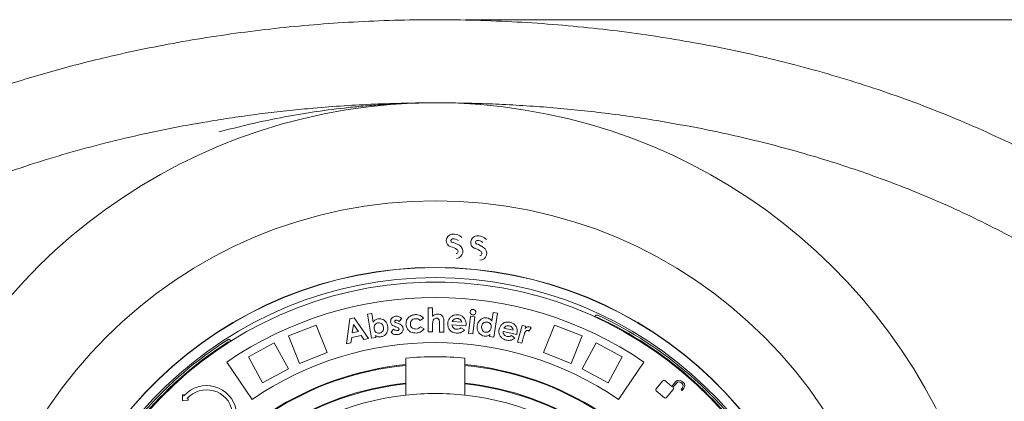
# Model space of a CAD drawing. Units: millimetres. Extents: x 520 to 6635, y 686 to 4609.
# Drawn here: x 5002 to 5833, y 3132 to 3453 of the extents above; entities that cross this region are included whole.
import ezdxf

# ---------------------------------------------------------------- set-up
doc = ezdxf.new("R2010")
doc.units = ezdxf.units.MM
doc.header["$LTSCALE"] = 25
doc.linetypes.add('SLD-Durchgehend', pattern=[0])
doc.styles.add('SLDTEXTSTYLE0', font='Opinion Pro')
doc.dimstyles.new('SLDDIMSTYLE0', dxfattribs={"dimtxt": 132.291667, "dimasz": 87.5, "dimexe": 0, "dimexo": 0.0625, "dimgap": 33.072917, "dimtad": 0, "dimdec": 0, "dimrnd": 1e-09, "dimzin": 12, "dimdsep": 46, "dimtxsty": 'SLDTEXTSTYLE0', "dimsah": 1, "dimcen": 0.09, "dimadec": 0, "dimazin": 3, "dimtfac": 1, "dimtdec": 0, "dimtofl": 0, "dimtmove": 0, "dimatfit": 3, "dimfxl": 1, "dimfrac": 2, "dimtolj": 1, "dimtzin": 12, "dimarcsym": 0})

# ---------------------------------------------------------------- blocks, each defined once
blk = doc.blocks.new('_D')
at = {"color": 7, "linetype": 'SLD-Durchgehend', "lineweight": 0}
for p, q in [((5378.32, 3453.13), (6562.78, 3453.13)), ((6537.78, 3453.13), (6537.78, 3097.7)), ((6537.78, 2363.13), (6537.78, 2714.54)), ((5378.32, 2363.13), (6562.78, 2363.13))]:
    blk.add_line(p, q, dxfattribs=at)
at = {"color": 7, "linetype": 'SLD-Durchgehend', "lineweight": 18}
for points in [[(6537.78, 3453.13), (6500.28, 3365.63), (6575.28, 3365.63)], [(6537.78, 2363.13), (6575.28, 2450.63), (6500.28, 2450.63)]]:
    blk.add_solid(points, dxfattribs=at)
at = {"color": 7, "linetype": 'SLD-Durchgehend', "lineweight": 18, "insert": (6461.1, 2714.54), "char_height": 132.292, "attachment_point": 1, "rotation": 90, "style": 'SLDTEXTSTYLE0'}
blk.add_mtext('1090', dxfattribs=at)

msp = doc.modelspace()

# ---------------------------------------------------------------- linework, layer by layer
at = {"color": 7, "linetype": 'SLD-Durchgehend', "lineweight": 18}
for p, q in [((5436.02, 3221.45), (5435.92, 3221.16)), ((5295.54, 3204.91), (5299.13, 3205.52)), ((5298.95, 3184.9), (5295.54, 3204.91)), ((5299.13, 3205.52), (5300.36, 3198.36)), ((5346.84, 3190.02), (5346.88, 3210.41)), ((5346.88, 3210.41), (5350.54, 3210.41)), ((5350.54, 3210.41), (5350.53, 3203.24)), ((5400.52, 3199.21), (5401.62, 3206.45)), ((5401.62, 3206.45), (5405.26, 3205.89)), ((5405.26, 3205.89), (5402.17, 3185.69)), ((5474.77, 3208.16), (5474.87, 3208.46)), ((5277.82, 3179.96), (5280.56, 3201.12)), ((5280.56, 3201.12), (5284.3, 3202.03)), ((5283.71, 3196.45), (5282.75, 3189.19)), ((5287.89, 3190.44), (5283.71, 3196.45)), ((5284.3, 3202.03), (5296.45, 3184.5)), ((5319.99, 3197.79), (5321.41, 3197.28)), ((5324.42, 3201.36), (5322.41, 3198.84)), ((5342.87, 3201.68), (5339.9, 3199.81)), ((5356.24, 3190), (5356.25, 3196.45)), ((5359.89, 3199.72), (5359.88, 3190)), ((5367.11, 3198.88), (5375.1, 3198.37)), ((5380.73, 3188.73), (5382.31, 3203.3)), ((5382.31, 3203.3), (5385.98, 3202.9)), ((5385.98, 3202.9), (5384.4, 3188.33)), ((5487.64, 3202.87), (5487.54, 3202.64)), ((5489.79, 3204.15), (5489.47, 3204.28)), ((5252.31, 3195.85), (5229.06, 3186.65)), ((5261.51, 3172.6), (5252.31, 3195.85)), ((5282.75, 3189.19), (5287.89, 3190.44)), ((5315.53, 3189.79), (5317.5, 3192.5)), ((5320.43, 3193.98), (5319.12, 3194.45)), ((5340.22, 3194.44), (5343.25, 3192.63)), ((5350.51, 3190.01), (5346.84, 3190.02)), ((5350.52, 3195.92), (5350.51, 3190.01)), ((5359.88, 3190), (5356.24, 3190)), ((5378.63, 3195.23), (5366.77, 3195.98)), ((5374.42, 3193.52), (5377.44, 3191.86)), ((5378.68, 3195.94), (5378.63, 3195.23)), ((5384.4, 3188.33), (5380.73, 3188.73)), ((5421.39, 3188.02), (5409.87, 3190.56)), ((5410.65, 3193.35), (5418.41, 3191.64)), ((5421.56, 3188.7), (5421.39, 3188.02)), ((5422.16, 3181.45), (5425.98, 3195.61)), ((5425.98, 3195.61), (5429.03, 3194.79)), ((5429.03, 3194.79), (5428.55, 3193.01)), ((5433.59, 3193.56), (5431.65, 3190.8)), ((5444.05, 3172.6), (5453.25, 3195.85)), ((5476.5, 3186.65), (5453.25, 3195.85)), ((5178.13, 3183.6), (5177.82, 3183.43)), ((5217.04, 3180.99), (5195.13, 3168.94)), ((5229.08, 3159.08), (5217.04, 3180.99)), ((5238.27, 3163.4), (5229.06, 3186.65)), ((5281.65, 3180.9), (5277.82, 3179.96)), ((5282.25, 3185.26), (5281.65, 3180.9)), ((5290.14, 3187.18), (5282.25, 3185.26)), ((5292.62, 3183.57), (5290.14, 3187.18)), ((5296.45, 3184.5), (5292.62, 3183.57)), ((5302.55, 3185.51), (5298.95, 3184.9)), ((5302.29, 3187.04), (5302.55, 3185.51)), ((5398.53, 3186.25), (5398.77, 3187.79)), ((5402.17, 3185.69), (5398.53, 3186.25)), ((5417, 3186.98), (5419.71, 3184.89)), ((5425.69, 3180.5), (5422.16, 3181.45)), ((5427.23, 3186.22), (5425.69, 3180.5)), ((5427.4, 3186.91), (5427.23, 3186.22)), ((5467.29, 3163.4), (5476.5, 3186.65)), ((5476.48, 3159.08), (5488.52, 3180.99)), ((5510.43, 3168.94), (5488.52, 3180.99)), ((5261.51, 3172.6), (5238.27, 3163.4)), ((5467.29, 3163.4), (5444.05, 3172.6)), ((5176.87, 3164.6), (5198.36, 3133.26)), ((5207.18, 3147.04), (5195.13, 3168.94)), ((5327.78, 3167.93), (5327.78, 3162.52)), ((5377.78, 3162.52), (5377.78, 3167.93)), ((5498.38, 3147.04), (5510.43, 3168.94)), ((5528.69, 3164.6), (5507.2, 3133.26)), ((5229.08, 3159.08), (5207.18, 3147.04)), ((5327.78, 3162.52), (5327.78, 3161.9)), ((5327.78, 3161.9), (5327.78, 3146.82)), ((5377.78, 3161.9), (5377.78, 3162.52)), ((5377.78, 3146.82), (5377.78, 3161.9)), ((5498.38, 3147.04), (5476.48, 3159.08)), ((5555.78, 3161.29), (5555.87, 3161.4)), ((5327.78, 3146.82), (5327.78, 3146.2)), ((5377.78, 3146.2), (5377.78, 3146.82)), ((5544.73, 3148.92), (5538.84, 3141.9)), ((5552.15, 3144.1), (5546.25, 3149.05)), ((5555.59, 3148.2), (5552.15, 3144.1)), ((5553.12, 3143.29), (5556.31, 3147.09)), ((5559.86, 3147.4), (5560.81, 3146.6)), ((5561.92, 3147.31), (5560.36, 3148.62)), ((5564.7, 3154.05), (5564.62, 3153.95)), ((5327.78, 3146.2), (5327.78, 3136.77)), ((5377.78, 3136.77), (5377.78, 3146.2)), ((5538.97, 3140.37), (5545.95, 3134.52)), ((5547.47, 3134.66), (5553.36, 3141.68)), ((5553.23, 3143.2), (5553.12, 3143.29)), ((5561.12, 3143.05), (5559.94, 3141.65)), ((5559.94, 3141.65), (5560.91, 3140.84)), ((5560.91, 3140.84), (5562.34, 3142.54)), ((5139.54, 3136.77), (5139.63, 3132.64)), ((5140.06, 3132.25), (5144.18, 3132.6)), ((5141.01, 3136.35), (5140.21, 3137.07)), ((5144.41, 3133.29), (5143.61, 3134.01))]:
    msp.add_line(p, q, dxfattribs=at)
msp.add_circle((5352.78, 2908.13), 392.5, dxfattribs=at)
for centre, radius, start, end in [((5352.78, 2908.13), 475, 18.22452, 161.70573), ((5367.45, 3266.95), 5.48, 99.45485, 253.28188), ((5368.24, 3262.19), 10.3, 47.22174, 99.45485), ((5388.08, 3265.52), 5.48, 96.15485, 249.98188), ((5388.59, 3260.72), 10.3, 43.92174, 96.15485), ((5367.45, 3266.95), 1.48, 99.45485, 253.28188), ((5359.25, 3239.66), 27.18, 59.42751, 73.28188), ((5368.24, 3262.19), 6.31, 50.66094, 99.45485), ((5370.06, 3257.96), 5.93, 276.02685, 59.42751), ((5388.08, 3265.52), 1.48, 96.15485, 249.98188), ((5378.32, 3238.74), 27.18, 56.12751, 69.98188), ((5388.59, 3260.72), 6.31, 47.36094, 96.15485), ((5359.25, 3239.66), 23.18, 59.42751, 73.28188), ((5370.06, 3257.96), 1.93, 276.02685, 59.42751), ((5378.32, 3238.74), 23.18, 56.12751, 69.98188), ((5390.16, 3256.38), 1.93, 272.72685, 56.12751), ((5390.16, 3256.38), 5.93, 272.72685, 56.12751), ((5352.78, 2908.13), 336.3, 274.19336, 265.80664), ((5352.78, 2908.13), 336.11, 274.21136, 265.78864), ((5352.78, 2908.13), 327.73, 274.55611, 265.44389), ((5352.78, 2908.13), 323.88, 274.22375, 180), ((5352.78, 2908.13), 311, 55.5533, 124.4467), ((5489.11, 3200.95), 1.5, 65.03392, 119.31609), ((5352.78, 2908.13), 324.5, 32.56608, 65.03392), ((5352.78, 2908.13), 326.19, 32.43672, 65.16328), ((5352.78, 2908.13), 326.19, 122.43672, 155.16328), ((5352.78, 2908.13), 324.5, 122.56608, 155.03392), ((5178.92, 3180.35), 1.5, 68.28391, 122.56608), ((5352.78, 2908.13), 273, 55.5533, 124.4467), ((5352.78, 2908.13), 261, 84.50347, 95.49653), ((5352.78, 2908.13), 255.62, 95.61264, 204.38736), ((5352.78, 2908.13), 255, 95.62627, 204.37373), ((5352.78, 2908.13), 255.62, 335.61264, 84.38736), ((5352.78, 2908.13), 255, 335.62627, 84.37373), ((5352.78, 2908.13), 240, 95.97916, 204.02084), ((5352.78, 2908.13), 240, 335.97916, 84.02084), ((5545.56, 3148.22), 1.08, 50, 140), ((5558.19, 3146.02), 3.39, 50, 140), ((5558.24, 3145.46), 2.52, 50, 140), ((5559.19, 3144.67), 2.52, 320, 50), ((5559.74, 3144.72), 3.39, 320, 50), ((5352.78, 2908.13), 239.38, 95.99463, 204.00537), ((5159.96, 3119.3), 25.5, 307.58421, 138.01602), ((5159.96, 3119.3), 22, 307.58421, 138.01602), ((5352.78, 2908.13), 230, 83.75987, 96.24013), ((5352.78, 2908.13), 239.38, 335.99463, 84.00537), ((5539.67, 3141.2), 1.08, 140, 230), ((5552.53, 3142.37), 1.08, 320, 50), ((5352.78, 2908.13), 230, 96.24013, 165.68342), ((5139.94, 3136.78), 0.4, 48.01602, 181.16841), ((5140.03, 3132.64), 0.4, 181.16841, 274.86363), ((5144.14, 3132.99), 0.4, 274.86363, 48.01602), ((5352.78, 2908.13), 230, 14.31658, 83.75987), ((5546.64, 3135.35), 1.08, 230, 320)]:
    msp.add_arc(centre, radius, start, end, dxfattribs=at)
for points, knots in [([(4532.78, 2908.13), (4532.82, 2912.32), (4532.9, 2920.7), (4533.7, 2935.88), (4535.39, 2953.65), (4538.45, 2973.9), (4542.63, 2994.13), (4547.95, 3014.29), (4554.38, 3034.31), (4560, 3049.07), (4566.12, 3063.75), (4572.77, 3078.35), (4582.58, 3097.36), (4593.3, 3115.88), (4604.99, 3134.09), (4617.64, 3151.94), (4631.22, 3169.43), (4645.53, 3186.32), (4661.23, 3203.4), (4678.38, 3220.56), (4697.08, 3237.74), (4716.49, 3254.19), (4738.01, 3271.02), (4761.69, 3288.03), (4787.64, 3305.06), (4814.32, 3321.05), (4839.86, 3335.06), (4864.02, 3347.29), (4886.66, 3357.95), (4909.63, 3368.01), (4932.92, 3377.47), (4956.5, 3386.35), (4980.12, 3394.57), (5003.77, 3402.17), (5027.43, 3409.17), (5051.27, 3415.63), (5077.91, 3422.21), (5107.37, 3428.7), (5139.67, 3434.85), (5172.22, 3440.12), (5204.97, 3444.5), (5237.9, 3447.99), (5271.33, 3450.63), (5305.24, 3452.39), (5339.61, 3453.22), (5374.06, 3453.11), (5408.57, 3452.05), (5443.13, 3450.03), (5477, 3447.1), (5510.18, 3443.31), (5542.67, 3438.7), (5575.05, 3433.2), (5607.27, 3426.8), (5639.27, 3419.48), (5671.06, 3411.22), (5702.62, 3401.99), (5733.89, 3391.78), (5764.79, 3380.58), (5795.33, 3368.35), (5825.46, 3355.03), (5855.11, 3340.61), (5884.17, 3325.09), (5909.44, 3310.25), (5931.12, 3296.46), (5949.41, 3284.07), (5966.95, 3271.37), (5983.74, 3258.4), (5999.81, 3245.18), (6015.46, 3231.42), (6030.53, 3217.24), (6044.99, 3202.65), (6058.8, 3187.67), (6072.05, 3172.2), (6084.79, 3156.08), (6096.97, 3139.31), (6108.52, 3121.88), (6119.29, 3103.95), (6129.35, 3085.29), (6138.61, 3065.88), (6146.98, 3045.75), (6154.33, 3025.02), (6160.57, 3003.71), (6165.63, 2981.89), (6168.87, 2962.91), (6170.82, 2946.96), (6171.95, 2934.06), (6172.63, 2921.11), (6172.88, 2906.55), (6172.49, 2890.39), (6171.22, 2872.68), (6169.11, 2855.05), (6166.14, 2837.34), (6162.27, 2819.57), (6157.51, 2801.78), (6151.93, 2784.24), (6145.26, 2766.21), (6137.42, 2747.77), (6128.32, 2728.99), (6118.35, 2710.66), (6107.42, 2692.61), (6095.54, 2674.88), (6082.75, 2657.49), (6069.24, 2640.66), (6054.4, 2623.63), (6038.16, 2606.52), (6020.45, 2589.36), (6002.02, 2572.91), (5981.6, 2556.05), (5959.14, 2539.01), (5934.51, 2521.93), (5909.16, 2505.81), (5884.77, 2491.59), (5861.58, 2479.08), (5839.71, 2468.09), (5817.49, 2457.68), (5794.95, 2447.84), (5772.11, 2438.59), (5747.34, 2429.27), (5720.6, 2420.03), (5691.87, 2411.03), (5662.82, 2402.83), (5633.5, 2395.41), (5603.92, 2388.78), (5576.6, 2383.4), (5551.61, 2379.06), (5528.97, 2375.58), (5506.27, 2372.54), (5480.98, 2369.63), (5453.11, 2367.03), (5422.65, 2364.96), (5392.09, 2363.62), (5361.45, 2363.04), (5330.76, 2363.2), (5300.13, 2364.11), (5269.58, 2365.77), (5239.14, 2368.18), (5208.7, 2371.34), (5178.3, 2375.28), (5147.95, 2380), (5117.78, 2385.5), (5087.81, 2391.77), (5058.07, 2398.84), (5028.46, 2406.75), (4999.02, 2415.51), (4969.77, 2425.15), (4940.37, 2435.84), (4910.87, 2447.65), (4881.29, 2460.68), (4852.15, 2474.79), (4826.71, 2488.3), (4804.87, 2500.83), (4786.47, 2512.06), (4768.35, 2523.84), (4750.54, 2536.17), (4733.07, 2549.07), (4715.01, 2563.31), (4696.51, 2579.02), (4677.68, 2596.37), (4659.57, 2614.56), (4644.08, 2631.6), (4631.02, 2647.17), (4620.14, 2661.07), (4609.74, 2675.36), (4599.27, 2690.91), (4588.9, 2707.76), (4578.8, 2725.98), (4569.5, 2744.79), (4561.09, 2764.18), (4553.63, 2784.12), (4547.62, 2803.17), (4542.91, 2821.22), (4539.28, 2838.17), (4536.4, 2855.38), (4534.34, 2872.83), (4533.03, 2890.46), (4532.86, 2902.24), (4532.78, 2908.13)], [0, 0, 0, 0, 0.002896, 0.005796, 0.010515, 0.015237, 0.019957, 0.024802, 0.029651, 0.034496, 0.035725, 0.040653, 0.045586, 0.05052, 0.055448, 0.060548, 0.065653, 0.070759, 0.07586, 0.081699, 0.087539, 0.093418, 0.099297, 0.106436, 0.113576, 0.120763, 0.127951, 0.133721, 0.139492, 0.145261, 0.151069, 0.156878, 0.162685, 0.168372, 0.174058, 0.179757, 0.185455, 0.193037, 0.200621, 0.208204, 0.215839, 0.223476, 0.231111, 0.239036, 0.246962, 0.254887, 0.262867, 0.270848, 0.278827, 0.286385, 0.293943, 0.301524, 0.309105, 0.316668, 0.324231, 0.331821, 0.339411, 0.346983, 0.354555, 0.362163, 0.36977, 0.377357, 0.384943, 0.390036, 0.395131, 0.400224, 0.405015, 0.409805, 0.414616, 0.419426, 0.424121, 0.428819, 0.433517, 0.438212, 0.443029, 0.447851, 0.452673, 0.45749, 0.462514, 0.467541, 0.472564, 0.477726, 0.482891, 0.488053, 0.491032, 0.494011, 0.497005, 0.499999, 0.504088, 0.508182, 0.512276, 0.516365, 0.520605, 0.52485, 0.529096, 0.533337, 0.538143, 0.542954, 0.547766, 0.552573, 0.557545, 0.562523, 0.567501, 0.572474, 0.578145, 0.583815, 0.589525, 0.595234, 0.602128, 0.609022, 0.615962, 0.622903, 0.628547, 0.634192, 0.639836, 0.645518, 0.651201, 0.656883, 0.663824, 0.670767, 0.677708, 0.684698, 0.69169, 0.69868, 0.703957, 0.709234, 0.714519, 0.719804, 0.726843, 0.733883, 0.740922, 0.747999, 0.755078, 0.762155, 0.769196, 0.776238, 0.783279, 0.79036, 0.797443, 0.804524, 0.811572, 0.818622, 0.825671, 0.83277, 0.839871, 0.84697, 0.854409, 0.861847, 0.869324, 0.8768, 0.88177, 0.88674, 0.89171, 0.896717, 0.901726, 0.906733, 0.912621, 0.91851, 0.924441, 0.930372, 0.934434, 0.938496, 0.942578, 0.946659, 0.951461, 0.956265, 0.961066, 0.965971, 0.97088, 0.975785, 0.979781, 0.98378, 0.987776, 0.99185, 0.995926, 1, 1, 1, 1]), ([(5168.77, 3368.61), (5175.52, 3369.66), (5189.03, 3371.75), (5209.36, 3374.42), (5229.73, 3376.76), (5251.92, 3378.89), (5275.86, 3380.72), (5301.55, 3382.11), (5326.58, 3382.95), (5342.97, 3383.06), (5350.88, 3383.11)], [0, 0, 0, 0, 0.110754, 0.221509, 0.332835, 0.444164, 0.585093, 0.726026, 0.867821, 1, 1, 1, 1]), ([(5170.27, 3358.6), (5178.88, 3360.82), (5196.1, 3365.27), (5222.41, 3370.77), (5249.03, 3375.37), (5271.68, 3378.37), (5290.15, 3380.27), (5304.4, 3381.44), (5318.67, 3382.32), (5333.38, 3382.9), (5344.46, 3383.1), (5351.01, 3383.13), (5352.44, 3383.13), (5352.72, 3383.13), (5352.78, 3383.13)], [0, 0, 0, 0, 0.145179, 0.290359, 0.436965, 0.583573, 0.660745, 0.737918, 0.815293, 0.892669, 0.976773, 0.995402, 0.998999, 1, 1, 1, 1]), ([(5351.76, 3383.12), (5352.04, 3383.13), (5352.38, 3383.13), (5352.72, 3383.13), (5352.78, 3383.13)], [0, 0, 0, 0, 0.834507, 1, 1, 1, 1]), ([(5352.78, 3383.13), (5352.84, 3383.13), (5360.37, 3383.13), (5375.43, 3382.99), (5398.09, 3382.34), (5420.91, 3381.24), (5443.89, 3379.69), (5466.99, 3377.67), (5490.22, 3375.16), (5513.51, 3372.2), (5529.03, 3369.81), (5536.79, 3368.61)], [0, 0, 0, 0, 0.000933, 0.124858, 0.248781, 0.373254, 0.497725, 0.622892, 0.748058, 0.87403, 1, 1, 1, 1]), ([(5168.77, 2447.65), (5156.77, 2449.69), (5132.77, 2453.77), (5097.06, 2461.39), (5064.56, 2469.43), (5035.27, 2477.67), (5009.1, 2485.8), (4983.18, 2494.67), (4957.1, 2504.46), (4930.89, 2515.23), (4904.63, 2527.07), (4878.79, 2539.82), (4854.07, 2553.16), (4830.47, 2567.05), (4808.01, 2581.44), (4787.88, 2595.5), (4769.97, 2609.02), (4754.17, 2621.81), (4738.83, 2635.14), (4723.32, 2649.67), (4707.77, 2665.49), (4692.35, 2682.72), (4678.94, 2699.31), (4667.37, 2715.08), (4657.46, 2729.84), (4648.22, 2745.03), (4639.69, 2760.65), (4631.91, 2776.68), (4624.94, 2793.1), (4618.78, 2810.01), (4613.52, 2827.4), (4609.21, 2845.2), (4605.96, 2863.18), (4603.8, 2881.27), (4602.73, 2899.4), (4602.74, 2917.77), (4603.91, 2936.31), (4606.24, 2954.95), (4609.56, 2972.66), (4613.7, 2989.42), (4618.47, 3005.21), (4624.06, 3020.85), (4630.46, 3036.32), (4637.65, 3051.57), (4645.7, 3066.78), (4654.61, 3081.89), (4664.38, 3096.88), (4674.8, 3111.44), (4687.16, 3127.28), (4701.69, 3144.21), (4718.58, 3161.97), (4736.77, 3179.35), (4756.23, 3196.28), (4776.94, 3212.71), (4798.35, 3228.23), (4820.55, 3243), (4843.5, 3257.02), (4867.16, 3270.3), (4891.28, 3282.73), (4917.49, 3295.14), (4945.85, 3307.35), (4976.39, 3319.19), (5007.33, 3329.94), (5038.8, 3339.69), (5070.78, 3348.46), (5103.22, 3356.23), (5135.88, 3363.05), (5157.81, 3366.76), (5168.77, 3368.61)], [0, 0, 0, 0, 0.023121, 0.046247, 0.069367, 0.086713, 0.104066, 0.121418, 0.138762, 0.156998, 0.175245, 0.193489, 0.211722, 0.228611, 0.245506, 0.262393, 0.27526, 0.288135, 0.301009, 0.313874, 0.328509, 0.343152, 0.357785, 0.369036, 0.380297, 0.391557, 0.402806, 0.414099, 0.425399, 0.43669, 0.448284, 0.459887, 0.47148, 0.482973, 0.494476, 0.505969, 0.517855, 0.529754, 0.541641, 0.55208, 0.562525, 0.572965, 0.583639, 0.594319, 0.604993, 0.616316, 0.627649, 0.638985, 0.65031, 0.665827, 0.681354, 0.696874, 0.713602, 0.730347, 0.747094, 0.763827, 0.781001, 0.798185, 0.815372, 0.832548, 0.853278, 0.874022, 0.894768, 0.915501, 0.93662, 0.957749, 0.97888, 1, 1, 1, 1]), ([(5536.79, 3368.61), (5548.79, 3366.57), (5572.79, 3362.49), (5608.5, 3354.87), (5641, 3346.83), (5670.3, 3338.59), (5696.46, 3330.46), (5722.38, 3321.59), (5748.47, 3311.8), (5774.67, 3301.03), (5800.94, 3289.19), (5826.77, 3276.44), (5851.49, 3263.1), (5875.09, 3249.21), (5897.55, 3234.82), (5917.68, 3220.76), (5935.59, 3207.24), (5951.39, 3194.46), (5966.73, 3181.12), (5982.24, 3166.59), (5997.79, 3150.77), (6013.21, 3133.54), (6026.62, 3116.95), (6038.19, 3101.18), (6048.1, 3086.42), (6057.34, 3071.23), (6065.88, 3055.61), (6073.65, 3039.58), (6080.62, 3023.16), (6086.78, 3006.25), (6092.05, 2988.87), (6096.35, 2971.06), (6099.6, 2953.08), (6101.76, 2935), (6102.83, 2916.86), (6102.82, 2898.49), (6101.65, 2879.95), (6099.32, 2861.31), (6096, 2843.6), (6091.86, 2826.84), (6087.09, 2811.05), (6081.5, 2795.41), (6075.1, 2779.94), (6067.91, 2764.69), (6059.86, 2749.48), (6050.95, 2734.37), (6041.18, 2719.38), (6030.76, 2704.82), (6018.4, 2688.98), (6003.87, 2672.05), (5986.98, 2654.29), (5968.79, 2636.91), (5949.33, 2619.98), (5928.62, 2603.55), (5907.21, 2588.03), (5885.01, 2573.26), (5862.06, 2559.24), (5838.4, 2545.96), (5814.28, 2533.53), (5788.07, 2521.12), (5759.71, 2508.91), (5729.17, 2497.07), (5698.23, 2486.32), (5666.76, 2476.57), (5634.79, 2467.8), (5602.34, 2460.03), (5569.68, 2453.21), (5547.75, 2449.5), (5536.79, 2447.65)], [0, 0, 0, 0, 0.023121, 0.046247, 0.069367, 0.086713, 0.104066, 0.121418, 0.138762, 0.156998, 0.175245, 0.193489, 0.211722, 0.228611, 0.245506, 0.262393, 0.27526, 0.288135, 0.301009, 0.313874, 0.328509, 0.343152, 0.357785, 0.369036, 0.380297, 0.391557, 0.402806, 0.414099, 0.425399, 0.43669, 0.448284, 0.459887, 0.47148, 0.482973, 0.494476, 0.505969, 0.517855, 0.529754, 0.541641, 0.55208, 0.562525, 0.572965, 0.583639, 0.594319, 0.604993, 0.616316, 0.627649, 0.638985, 0.65031, 0.665827, 0.681354, 0.696874, 0.713602, 0.730347, 0.747094, 0.763827, 0.781001, 0.798185, 0.815372, 0.832548, 0.853278, 0.874022, 0.894768, 0.915501, 0.93662, 0.957749, 0.97888, 1, 1, 1, 1]), ([(5328.02, 3196.35), (5328.04, 3197.15), (5328.08, 3198.74), (5329.06, 3200.96), (5330.74, 3202.87), (5333.1, 3204.25), (5334.95, 3204.51), (5335.88, 3204.63)], [0, 0, 0, 0, 0.186693, 0.373367, 0.560013, 0.779913, 1, 1, 1, 1]), ([(5335.88, 3204.63), (5336.62, 3204.63), (5338.1, 3204.64), (5340.08, 3203.98), (5341.72, 3202.99), (5342.49, 3202.12), (5342.87, 3201.68)], [0, 0, 0, 0, 0.280043, 0.559819, 0.779897, 1, 1, 1, 1]), ([(5350.53, 3203.24), (5351.26, 3203.81), (5352.57, 3204.82), (5354.21, 3205.01), (5354.93, 3205.1)], [0, 0, 0, 0, 0.560354, 1, 1, 1, 1]), ([(5354.93, 3205.1), (5355.71, 3205.02), (5357.1, 3204.88), (5358.15, 3203.97), (5358.62, 3203.58)], [0, 0, 0, 0, 0.559245, 1, 1, 1, 1]), ([(5363.26, 3197.19), (5363.35, 3197.95), (5363.54, 3199.46), (5364.62, 3201.53), (5366.32, 3203.26), (5368.66, 3204.48), (5370.46, 3204.51), (5371.36, 3204.53)], [0, 0, 0, 0, 0.186924, 0.373667, 0.56046, 0.780113, 1, 1, 1, 1]), ([(5371.36, 3204.53), (5372.15, 3204.43), (5373.73, 3204.24), (5375.86, 3203.09), (5377.59, 3201.24), (5378.68, 3198.74), (5378.68, 3196.87), (5378.68, 3195.94)], [0, 0, 0, 0, 0.186908, 0.373549, 0.560239, 0.77983, 1, 1, 1, 1]), ([(5384.31, 3204.36), (5383.96, 3204.44), (5383.27, 3204.6), (5382.57, 3205.35), (5382.19, 3206.19), (5382.2, 3206.74), (5382.21, 3207.02)], [0, 0, 0, 0, 0.279527, 0.559124, 0.779537, 1, 1, 1, 1]), ([(5382.21, 3207.02), (5382.29, 3207.36), (5382.45, 3208.04), (5383.17, 3208.73), (5383.98, 3209.12), (5384.52, 3209.11), (5384.8, 3209.1)], [0, 0, 0, 0, 0.279448, 0.559234, 0.779585, 1, 1, 1, 1]), ([(5386.88, 3206.47), (5386.8, 3206.13), (5386.65, 3205.45), (5385.94, 3204.75), (5385.13, 3204.35), (5384.58, 3204.35), (5384.31, 3204.36)], [0, 0, 0, 0, 0.279593, 0.559437, 0.779687, 1, 1, 1, 1]), ([(5384.8, 3209.1), (5385.14, 3209.02), (5385.83, 3208.86), (5386.52, 3208.12), (5386.9, 3207.3), (5386.89, 3206.74), (5386.88, 3206.47)], [0, 0, 0, 0, 0.279383, 0.559167, 0.779518, 1, 1, 1, 1]), ([(5300.36, 3198.36), (5300.66, 3198.74), (5301.25, 3199.5), (5302.64, 3200.57), (5303.85, 3200.9), (5304.58, 3201.1)], [0, 0, 0, 0, 0.280506, 0.560917, 1, 1, 1, 1]), ([(5304.4, 3197.63), (5303.8, 3197.45), (5302.61, 3197.11), (5301.47, 3195.72), (5301, 3194.18), (5301.1, 3193.22), (5301.15, 3192.73)], [0, 0, 0, 0, 0.2795114, 0.5588832, 0.7791994, 1, 1, 1, 1]), ([(5309.05, 3194.06), (5308.9, 3194.66), (5308.59, 3195.86), (5307.34, 3197.11), (5305.85, 3197.75), (5304.89, 3197.67), (5304.4, 3197.63)], [0, 0, 0, 0, 0.280203, 0.559686, 0.779712, 1, 1, 1, 1]), ([(5304.58, 3201.1), (5305.3, 3201.16), (5306.75, 3201.28), (5308.82, 3200.52), (5310.66, 3199.14), (5312.08, 3197.12), (5312.47, 3195.47), (5312.67, 3194.64)], [0, 0, 0, 0, 0.18661, 0.373147, 0.559949, 0.779776, 1, 1, 1, 1]), ([(5315.08, 3198.51), (5315.1, 3199.18), (5315.14, 3200.52), (5316.34, 3202.04), (5317.8, 3202.96), (5318.83, 3203.14), (5319.34, 3203.23)], [0, 0, 0, 0, 0.278928, 0.558571, 0.779106, 1, 1, 1, 1]), ([(5319.12, 3194.45), (5318.6, 3194.67), (5317.56, 3195.09), (5316.27, 3196.02), (5315.36, 3197.2), (5315.18, 3198.07), (5315.08, 3198.51)], [0, 0, 0, 0, 0.28046, 0.56051, 0.780399, 1, 1, 1, 1]), ([(5319.75, 3199.93), (5319.58, 3199.9), (5319.25, 3199.85), (5318.84, 3199.61), (5318.55, 3199.26), (5318.54, 3198.99), (5318.54, 3198.86)], [0, 0, 0, 0, 0.281169, 0.561324, 0.781011, 1, 1, 1, 1]), ([(5318.54, 3198.86), (5318.6, 3198.69), (5318.72, 3198.34), (5319.32, 3198.05), (5319.74, 3197.89), (5319.99, 3197.79)], [0, 0, 0, 0, 0.277829, 0.558271, 1, 1, 1, 1]), ([(5319.34, 3203.23), (5319.87, 3203.25), (5320.92, 3203.3), (5322.33, 3202.87), (5323.52, 3202.22), (5324.12, 3201.65), (5324.42, 3201.36)], [0, 0, 0, 0, 0.279874, 0.55973, 0.779866, 1, 1, 1, 1]), ([(5322.41, 3198.84), (5321.96, 3199.19), (5321.17, 3199.8), (5320.18, 3199.89), (5319.75, 3199.93)], [0, 0, 0, 0, 0.561792, 1, 1, 1, 1]), ([(5321.41, 3197.28), (5321.96, 3197.06), (5323.07, 3196.63), (5324.48, 3195.7), (5325.37, 3194.41), (5325.55, 3193.49), (5325.64, 3193.02)], [0, 0, 0, 0, 0.280563, 0.560208, 0.779995, 1, 1, 1, 1]), ([(5336.75, 3189.16), (5335.96, 3189.15), (5334.38, 3189.14), (5332.08, 3189.85), (5330.07, 3191.38), (5328.46, 3193.58), (5328.17, 3195.42), (5328.02, 3196.35)], [0, 0, 0, 0, 0.187088, 0.373853, 0.560517, 0.780287, 1, 1, 1, 1]), ([(5336.12, 3201.2), (5335.45, 3201.1), (5334.11, 3200.91), (5332.6, 3199.67), (5331.78, 3198.11), (5331.76, 3197.04), (5331.75, 3196.51)], [0, 0, 0, 0, 0.280148, 0.559468, 0.779543, 1, 1, 1, 1]), ([(5331.75, 3196.51), (5331.86, 3195.87), (5332.07, 3194.57), (5333.37, 3193.2), (5334.93, 3192.53), (5335.96, 3192.53), (5336.47, 3192.52)], [0, 0, 0, 0, 0.279772, 0.558956, 0.779249, 1, 1, 1, 1]), ([(5339.9, 3199.81), (5339.61, 3200.06), (5339.02, 3200.57), (5337.74, 3201.19), (5336.73, 3201.19), (5336.12, 3201.2)], [0, 0, 0, 0, 0.2806, 0.560685, 1, 1, 1, 1]), ([(5350.68, 3198.95), (5350.62, 3198.39), (5350.51, 3197.38), (5350.52, 3196.37), (5350.52, 3195.92)], [0, 0, 0, 0, 0.559692, 1, 1, 1, 1]), ([(5353.73, 3201.72), (5353.31, 3201.67), (5352.48, 3201.57), (5351.26, 3200.59), (5350.9, 3199.57), (5350.68, 3198.95)], [0, 0, 0, 0, 0.280126, 0.560449, 1, 1, 1, 1]), ([(5356.25, 3196.45), (5356.25, 3197), (5356.23, 3198.11), (5356.15, 3199.5), (5355.82, 3200.56), (5355.31, 3201.24), (5354.56, 3201.66), (5354.01, 3201.7), (5353.73, 3201.72)], [0, 0, 0, 0, 0.250547, 0.500838, 0.625831, 0.750498, 0.875098, 1, 1, 1, 1]), ([(5358.62, 3203.58), (5358.86, 3203.27), (5359.35, 3202.67), (5359.81, 3201.33), (5359.86, 3200.33), (5359.89, 3199.72)], [0, 0, 0, 0, 0.279795, 0.559885, 1, 1, 1, 1]), ([(5370.59, 3189.05), (5369.83, 3189.14), (5368.31, 3189.33), (5366.22, 3190.39), (5364.5, 3192.12), (5363.3, 3194.47), (5363.27, 3196.28), (5363.26, 3197.19)], [0, 0, 0, 0, 0.18699, 0.373703, 0.560406, 0.780062, 1, 1, 1, 1]), ([(5368.58, 3200.7), (5368.25, 3200.41), (5367.66, 3199.88), (5367.28, 3199.18), (5367.11, 3198.88)], [0, 0, 0, 0, 0.559143, 1, 1, 1, 1]), ([(5371.34, 3201.39), (5370.8, 3201.39), (5369.82, 3201.38), (5368.96, 3200.91), (5368.58, 3200.7)], [0, 0, 0, 0, 0.5597129, 1, 1, 1, 1]), ([(5375.1, 3198.37), (5374.94, 3198.83), (5374.63, 3199.76), (5373.6, 3200.68), (5372.48, 3201.25), (5371.72, 3201.35), (5371.34, 3201.39)], [0, 0, 0, 0, 0.27948, 0.559285, 0.779573, 1, 1, 1, 1]), ([(5388.2, 3195.26), (5388.35, 3195.97), (5388.64, 3197.39), (5389.73, 3199.31), (5391.4, 3200.9), (5393.64, 3202.03), (5395.36, 3201.94), (5396.22, 3201.9)], [0, 0, 0, 0, 0.187101, 0.373943, 0.560787, 0.780415, 1, 1, 1, 1]), ([(5396.45, 3198.41), (5395.83, 3198.43), (5394.59, 3198.47), (5393.09, 3197.48), (5392.17, 3196.16), (5391.96, 3195.21), (5391.85, 3194.74)], [0, 0, 0, 0, 0.279356, 0.55887, 0.779249, 1, 1, 1, 1]), ([(5396.22, 3201.9), (5396.7, 3201.8), (5397.65, 3201.59), (5399.2, 3200.75), (5400.02, 3199.8), (5400.52, 3199.21)], [0, 0, 0, 0, 0.280314, 0.5606, 1, 1, 1, 1]), ([(5399.82, 3193.53), (5399.87, 3194.16), (5399.95, 3195.41), (5399.13, 3197.01), (5397.89, 3198.07), (5396.93, 3198.3), (5396.45, 3198.41)], [0, 0, 0, 0, 0.280235, 0.559465, 0.779611, 1, 1, 1, 1]), ([(5406.6, 3192.28), (5406.81, 3193.01), (5407.23, 3194.46), (5408.6, 3196.32), (5410.54, 3197.77), (5413.01, 3198.61), (5414.79, 3198.37), (5415.68, 3198.25)], [0, 0, 0, 0, 0.186945, 0.373644, 0.560433, 0.780074, 1, 1, 1, 1]), ([(5415.68, 3198.25), (5416.44, 3198.03), (5417.95, 3197.6), (5419.87, 3196.15), (5421.3, 3194.07), (5421.98, 3191.45), (5421.7, 3189.62), (5421.56, 3188.7)], [0, 0, 0, 0, 0.186923, 0.373538, 0.560206, 0.779823, 1, 1, 1, 1]), ([(5487.36, 3203.08), (5487.37, 3203.09), (5487.48, 3203.32), (5487.77, 3203.72), (5488.3, 3204.12), (5488.9, 3204.34), (5489.28, 3204.3), (5489.47, 3204.28)], [0, 0, 0, 0, 0.015804, 0.273919, 0.515946, 0.757973, 1, 1, 1, 1]), ([(5301.15, 3192.73), (5301.31, 3192.12), (5301.62, 3190.91), (5302.87, 3189.63), (5304.38, 3188.98), (5305.37, 3189.06), (5305.86, 3189.11)], [0, 0, 0, 0, 0.280299, 0.559541, 0.779616, 1, 1, 1, 1]), ([(5305.86, 3189.11), (5306.45, 3189.29), (5307.64, 3189.65), (5308.73, 3191.08), (5309.2, 3192.61), (5309.1, 3193.58), (5309.05, 3194.06)], [0, 0, 0, 0, 0.279209, 0.558773, 0.779207, 1, 1, 1, 1]), ([(5312.67, 3194.64), (5312.75, 3193.92), (5312.9, 3192.49), (5312.41, 3190.35), (5311.29, 3188.36), (5309.54, 3186.59), (5307.9, 3186.13), (5307.07, 3185.9)], [0, 0, 0, 0, 0.187011, 0.373822, 0.560686, 0.780408, 1, 1, 1, 1]), ([(5320.91, 3187.88), (5320.35, 3187.85), (5319.24, 3187.79), (5317.74, 3188.21), (5316.48, 3188.89), (5315.85, 3189.49), (5315.53, 3189.79)], [0, 0, 0, 0, 0.280046, 0.55973, 0.77985, 1, 1, 1, 1]), ([(5317.5, 3192.5), (5318.04, 3192.08), (5319, 3191.33), (5320.21, 3191.22), (5320.73, 3191.17)], [0, 0, 0, 0, 0.560777, 1, 1, 1, 1]), ([(5322.21, 3192.51), (5322.13, 3192.72), (5321.97, 3193.15), (5321.28, 3193.62), (5320.75, 3193.84), (5320.43, 3193.98)], [0, 0, 0, 0, 0.277347, 0.558101, 1, 1, 1, 1]), ([(5320.73, 3191.17), (5320.94, 3191.21), (5321.35, 3191.28), (5321.83, 3191.59), (5322.18, 3192.02), (5322.2, 3192.35), (5322.21, 3192.51)], [0, 0, 0, 0, 0.280634, 0.560487, 0.780871, 1, 1, 1, 1]), ([(5325.64, 3193.02), (5325.62, 3192.28), (5325.6, 3190.8), (5324.27, 3189.11), (5322.61, 3188.17), (5321.48, 3187.98), (5320.91, 3187.88)], [0, 0, 0, 0, 0.279038, 0.558448, 0.778951, 1, 1, 1, 1]), ([(5336.47, 3192.52), (5337.3, 3192.64), (5338.78, 3192.86), (5339.78, 3193.96), (5340.22, 3194.44)], [0, 0, 0, 0, 0.559768, 1, 1, 1, 1]), ([(5343.25, 3192.63), (5342.8, 3192.06), (5341.91, 3190.94), (5340.18, 3189.9), (5338.43, 3189.33), (5337.31, 3189.22), (5336.75, 3189.16)], [0, 0, 0, 0, 0.279831, 0.55951, 0.779709, 1, 1, 1, 1]), ([(5366.77, 3195.98), (5366.88, 3195.42), (5367.09, 3194.32), (5368.17, 3193.11), (5369.46, 3192.45), (5370.33, 3192.35), (5370.77, 3192.3)], [0, 0, 0, 0, 0.27977, 0.559098, 0.779361, 1, 1, 1, 1]), ([(5377.44, 3191.86), (5376.95, 3191.33), (5375.97, 3190.26), (5374.12, 3189.36), (5372.29, 3189.01), (5371.16, 3189.04), (5370.59, 3189.05)], [0, 0, 0, 0, 0.279887, 0.559484, 0.779684, 1, 1, 1, 1]), ([(5370.77, 3192.3), (5371.52, 3192.33), (5372.87, 3192.38), (5373.94, 3193.17), (5374.42, 3193.52)], [0, 0, 0, 0, 0.559137, 1, 1, 1, 1]), ([(5393.99, 3186.55), (5393.28, 3186.73), (5391.87, 3187.07), (5390.13, 3188.46), (5388.79, 3190.34), (5387.99, 3192.7), (5388.13, 3194.4), (5388.2, 3195.26)], [0, 0, 0, 0, 0.186566, 0.37317, 0.56005, 0.779882, 1, 1, 1, 1]), ([(5391.85, 3194.74), (5391.81, 3194.12), (5391.73, 3192.87), (5392.52, 3191.27), (5393.73, 3190.16), (5394.68, 3189.92), (5395.16, 3189.8)], [0, 0, 0, 0, 0.280214, 0.559703, 0.779816, 1, 1, 1, 1]), ([(5395.16, 3189.8), (5395.79, 3189.78), (5397.06, 3189.74), (5398.58, 3190.75), (5399.51, 3192.09), (5399.72, 3193.05), (5399.82, 3193.53)], [0, 0, 0, 0, 0.279473, 0.558822, 0.779166, 1, 1, 1, 1]), ([(5412.57, 3183.17), (5411.84, 3183.37), (5410.37, 3183.79), (5408.48, 3185.15), (5407.05, 3187.11), (5406.23, 3189.6), (5406.48, 3191.38), (5406.6, 3192.28)], [0, 0, 0, 0, 0.186951, 0.373621, 0.560382, 0.780069, 1, 1, 1, 1]), ([(5409.87, 3190.56), (5409.89, 3190), (5409.93, 3188.88), (5410.8, 3187.53), (5411.97, 3186.68), (5412.81, 3186.45), (5413.23, 3186.33)], [0, 0, 0, 0, 0.2797843, 0.5591257, 0.7793745, 1, 1, 1, 1]), ([(5412.36, 3194.91), (5411.99, 3194.67), (5411.33, 3194.24), (5410.86, 3193.62), (5410.65, 3193.35)], [0, 0, 0, 0, 0.559042, 1, 1, 1, 1]), ([(5415.18, 3195.18), (5414.64, 3195.25), (5413.68, 3195.39), (5412.77, 3195.06), (5412.36, 3194.91)], [0, 0, 0, 0, 0.5597309, 1, 1, 1, 1]), ([(5418.41, 3191.64), (5418.33, 3192.11), (5418.15, 3193.07), (5417.29, 3194.14), (5416.27, 3194.87), (5415.55, 3195.07), (5415.18, 3195.18)], [0, 0, 0, 0, 0.279518, 0.559344, 0.779578, 1, 1, 1, 1]), ([(5430.71, 3191.39), (5430.45, 3191.41), (5429.94, 3191.45), (5429.06, 3190.87), (5428.08, 3189.36), (5427.67, 3187.9), (5427.4, 3186.91)], [0, 0, 0, 0, 0.1238115, 0.2487986, 0.4981679, 1, 1, 1, 1]), ([(5428.55, 3193.01), (5428.82, 3193.29), (5429.35, 3193.85), (5430.34, 3194.32), (5431.34, 3194.49), (5431.94, 3194.37), (5432.24, 3194.31)], [0, 0, 0, 0, 0.280146, 0.559877, 0.779954, 1, 1, 1, 1]), ([(5431.65, 3190.8), (5431.49, 3190.94), (5431.21, 3191.19), (5430.86, 3191.33), (5430.71, 3191.39)], [0, 0, 0, 0, 0.560507, 1, 1, 1, 1]), ([(5432.24, 3194.31), (5432.51, 3194.21), (5433, 3194.04), (5433.41, 3193.71), (5433.59, 3193.56)], [0, 0, 0, 0, 0.559582, 1, 1, 1, 1]), ([(5178.13, 3183.6), (5178.31, 3183.64), (5178.69, 3183.73), (5179.3, 3183.6), (5179.89, 3183.27), (5180.22, 3182.91), (5180.36, 3182.7), (5180.37, 3182.69)], [0, 0, 0, 0, 0.242027, 0.484054, 0.726081, 0.984196, 1, 1, 1, 1]), ([(5307.07, 3185.9), (5306.61, 3185.85), (5305.67, 3185.74), (5303.98, 3186.04), (5302.93, 3186.66), (5302.29, 3187.04)], [0, 0, 0, 0, 0.280222, 0.560278, 1, 1, 1, 1]), ([(5398.77, 3187.79), (5398.37, 3187.53), (5397.57, 3187.03), (5395.96, 3186.43), (5394.73, 3186.51), (5393.99, 3186.55)], [0, 0, 0, 0, 0.2806217, 0.560909, 1, 1, 1, 1]), ([(5419.71, 3184.89), (5419.15, 3184.44), (5418.03, 3183.54), (5416.08, 3182.94), (5414.23, 3182.86), (5413.12, 3183.06), (5412.57, 3183.17)], [0, 0, 0, 0, 0.279905, 0.559452, 0.779649, 1, 1, 1, 1]), ([(5413.23, 3186.33), (5413.98, 3186.25), (5415.3, 3186.09), (5416.48, 3186.71), (5417, 3186.98)], [0, 0, 0, 0, 0.5591664, 1, 1, 1, 1])]:
    msp.add_open_spline(points, degree=3, knots=knots, dxfattribs=at)

# ---------------------------------------------------------------- dimensions: what is measured, and where the dimension line sits
dim = msp.add_linear_dim(base=(6537.78, 2363.13), p1=(5353.32, 3453.13), p2=(5353.32, 2363.13), angle=90, dimstyle='SLDDIMSTYLE0', dxfattribs=at)
dim.commit()
dim.dimension.update_dxf_attribs({"geometry": '_D', "text_midpoint": (6537.78, 2906.12), "dimtype": 160})

doc.saveas('drawing.dxf')
